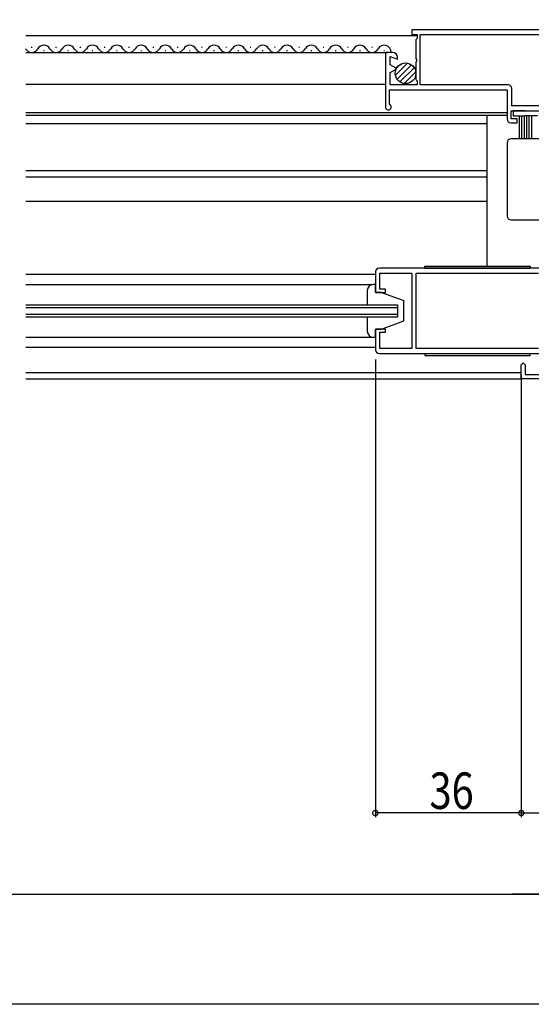
# Model space of a CAD drawing. Extents: x 0 to 1533, y 0 to 2195.
# Drawn here: x 711 to 837, y 0 to 243 of the extents above; entities that cross this region are included whole.
import ezdxf

# ---------------------------------------------------------------- set-up
doc = ezdxf.new("R2010")
doc.units = 0
doc.header["$LTSCALE"] = 5
for name, color, linetype in [('YKK_11', 7, 'CONTINUOUS'), ('YKK_12', 2, 'CONTINUOUS'), ('YKK_13', 4, 'CONTINUOUS'), ('YKK_D', 6, 'CONTINUOUS'), ('YKK_ZWAK', 7, 'CONTINUOUS')]:
    doc.layers.add(name, color=color, linetype=linetype)
doc.styles.get("Standard").update_dxf_attribs({"font": 'txt', "bigfont": 'EXTFONT'})

msp = doc.modelspace()

# ---------------------------------------------------------------- linework, layer by layer
at = {"layer": 'YKK_11', "color": 0, "linetype": 'ByBlock'}
for p, q in [((798.44, 180.46), (798.44, 175.46)), ((842.64, 181.46), (799.44, 181.46)), ((799.54, 176.26), (799.54, 180.26)), ((799.54, 180.26), (807.44, 180.26)), ((807.44, 180.26), (807.44, 161.66)), ((808.54, 161.66), (808.54, 180.26)), ((808.54, 180.26), (838.74, 180.26)), ((798.44, 175.46), (800.94, 175.46)), ((800.94, 176.26), (799.54, 176.26)), ((800.94, 175.46), (800.94, 176.26)), ((800.94, 166.46), (798.44, 166.46)), ((798.44, 166.46), (798.44, 161.46)), ((799.54, 161.66), (799.54, 165.66)), ((799.54, 165.66), (800.94, 165.66)), ((800.94, 165.66), (800.94, 166.46)), ((799.44, 160.46), (842.64, 160.46)), ((807.44, 161.66), (799.54, 161.66)), ((838.74, 161.66), (808.54, 161.66))]:
    msp.add_line(p, q, dxfattribs=at)
msp.add_lwpolyline([(844.94, 240.26), (807.44, 240.26), (807.44, 239.06), (808.74, 239.06), (808.74, 238.06), (808.44, 237.76), (808.44, 233.12), (808.56, 232.94), (808.56, 232.39), (808.44, 232.21), (808.44, 227.96), (808.74, 227.66), (808.74, 226.66), (802.14, 226.66), (802.14, 229.74), (803.54, 230.55), (803.54, 230.78), (802.14, 231.59), (802.14, 233.63), (803.94, 232.98), (803.94, 233.46, 0.414213), (802.74, 234.66), (800.94, 234.66), (800.94, 221.16, 1.618034), (802.06, 221.72), (801.94, 221.96), (801.94, 225.46), (830.94, 225.46), (830.94, 218.26, 0.414213), (831.94, 217.26), (833.44, 217.26), (833.44, 218.26), (831.94, 218.26), (831.94, 220.26), (838.94, 220.26)], format="xyb", dxfattribs=at)
for points in [[(809.54, 239.06), (838.94, 239.06)], [(842.44, 154.16), (834.44, 154.16), (834.44, 157.66), (834.94, 158.16), (835.44, 157.66), (835.44, 155.26), (845.94, 155.26)]]:
    msp.add_lwpolyline(points, dxfattribs=at)
msp.add_lwpolyline([(809.54, 239.06), (838.94, 239.06), (838.94, 221.46), (832.14, 221.46), (832.14, 225.66, 0.414218), (831.14, 226.66), (809.54, 226.66)], format="xyb", close=True, dxfattribs=at)
for centre, start, end in [((799.44, 180.46), 90, 180), ((799.44, 161.46), 180, 270)]:
    msp.add_arc(centre, 1, start, end, dxfattribs=at)
at = {"layer": 'YKK_12', "linetype": 'Continuous'}
for p, q in [((712.19, 238.86), (808.74, 238.86)), ((713.54, 235.92), (713.74, 235.92)), ((719.54, 235.92), (719.74, 235.92)), ((725.54, 235.92), (725.74, 235.92)), ((731.54, 235.92), (731.74, 235.92)), ((737.54, 235.92), (737.74, 235.92)), ((743.54, 235.92), (743.74, 235.92)), ((749.54, 235.92), (749.74, 235.92)), ((755.54, 235.92), (755.74, 235.92)), ((761.54, 235.92), (761.74, 235.92)), ((767.54, 235.92), (767.74, 235.92)), ((773.54, 235.92), (773.74, 235.92)), ((779.54, 235.92), (779.74, 235.92)), ((785.54, 235.92), (785.74, 235.92)), ((791.54, 235.92), (791.74, 235.92)), ((797.54, 235.92), (797.74, 235.92)), ((712.19, 234.66), (801.44, 234.66)), ((716.54, 235.16), (716.74, 235.16)), ((722.54, 235.16), (722.74, 235.16)), ((728.54, 235.16), (728.74, 235.16)), ((734.54, 235.16), (734.74, 235.16)), ((740.54, 235.16), (740.74, 235.16)), ((746.54, 235.16), (746.74, 235.16)), ((752.54, 235.16), (752.74, 235.16)), ((758.54, 235.16), (758.74, 235.16)), ((764.54, 235.16), (764.74, 235.16)), ((770.54, 235.16), (770.74, 235.16)), ((776.54, 235.16), (776.74, 235.16)), ((782.54, 235.16), (782.74, 235.16)), ((788.54, 235.16), (788.74, 235.16)), ((794.54, 235.16), (794.74, 235.16)), ((800.54, 235.16), (800.74, 235.16)), ((712.19, 226.86), (800.94, 226.86)), ((712.19, 219.86), (830.94, 219.86)), ((712.19, 219.16), (830.94, 219.16)), ((825.94, 219.16), (825.94, 181.96)), ((712.19, 217.16), (825.94, 217.16)), ((825.94, 205.46), (712.19, 205.46)), ((712.19, 203.96), (825.94, 203.96)), ((712.19, 197.96), (825.94, 197.96)), ((712.19, 179.96), (798.44, 179.96)), ((712.19, 177.46), (797.75, 177.46)), ((712.19, 172.46), (803.94, 172.46)), ((803.94, 172.46), (803.94, 169.46)), ((712.19, 171.76), (803.94, 171.76)), ((712.19, 170.16), (803.94, 170.16)), ((712.19, 169.46), (803.94, 169.46)), ((712.19, 164.46), (798.44, 164.46)), ((712.19, 161.96), (798.44, 161.96)), ((834.44, 155.66), (712.19, 155.66)), ((712.19, 154.16), (834.44, 154.16))]:
    msp.add_line(p, q, dxfattribs=at)
for centre, start, end in [((713.64, 236.38), 209.1906, 330.8094), ((716.64, 234.71), 29.1994, 150.8006), ((719.64, 236.38), 209.1906, 330.8094), ((722.64, 234.71), 29.1994, 151.4744), ((725.64, 236.38), 209.1906, 330.8094), ((728.64, 234.71), 29.1994, 150.8006), ((731.64, 236.38), 209.1906, 330.8094), ((734.64, 234.71), 29.1994, 150.8006), ((737.64, 236.38), 209.1906, 330.8094), ((740.64, 234.71), 29.1994, 151.4744), ((743.64, 236.38), 209.1906, 330.8094), ((746.64, 234.71), 29.1994, 150.8006), ((749.64, 236.38), 209.1906, 330.8094), ((752.64, 234.71), 29.1994, 150.8006), ((755.64, 236.38), 209.1906, 330.8094), ((758.64, 234.71), 29.1994, 150.8006), ((761.64, 236.38), 209.1906, 330.8094), ((764.64, 234.71), 29.1994, 150.8006), ((767.64, 236.38), 209.1906, 331.4744), ((770.64, 234.71), 29.1994, 151.4744), ((773.64, 236.38), 209.1906, 330.8094), ((776.64, 234.71), 29.1994, 150.8006), ((779.64, 236.38), 209.1906, 330.8094), ((782.64, 234.71), 29.1994, 150.8006), ((785.64, 236.38), 209.1906, 330.8094), ((788.64, 234.71), 29.1994, 150.8006), ((791.64, 236.38), 209.1906, 330.8094), ((794.64, 234.71), 29.1994, 150.8006), ((797.64, 236.38), 209.1906, 330.8094), ((800.64, 234.71), 358.6095, 150.8006)]:
    msp.add_arc(centre, 1.72, start, end, dxfattribs=at)
at = {"layer": 'YKK_13', "linetype": 'Continuous'}
for p, q in [((803.38, 229.06), (806.35, 232.02)), ((803.66, 230.75), (804.66, 231.75)), ((803.8, 228.06), (807.35, 231.61)), ((804.52, 227.37), (808.04, 230.89)), ((805.55, 226.99), (808.42, 229.85)), ((832.44, 220.26), (832.44, 219.06)), ((835.44, 220.26), (832.44, 220.26)), ((832.44, 219.06), (835.44, 219.06)), ((833.94, 219.06), (833.94, 213.36)), ((834.54, 219.06), (834.54, 213.36)), ((835.14, 219.06), (835.14, 213.36)), ((835.44, 220.26), (838.44, 220.26)), ((838.44, 219.06), (835.44, 219.06)), ((835.74, 219.06), (835.74, 213.36)), ((836.34, 219.06), (836.34, 213.36)), ((836.94, 219.06), (836.94, 213.36)), ((830.94, 212.36), (830.94, 194.36)), ((841.94, 213.36), (831.94, 213.36)), ((831.94, 193.36), (841.94, 193.36)), ((810.64, 181.96), (836.64, 181.96)), ((810.64, 181.46), (810.64, 181.96)), ((810.64, 181.46), (836.64, 181.46)), ((836.64, 181.96), (836.64, 181.46)), ((798.44, 177.46), (797.94, 177.46)), ((798.44, 175.46), (798.44, 177.46)), ((796.44, 175.96), (796.44, 172.46)), ((799.94, 175.46), (798.44, 175.46)), ((799.94, 175.46), (805.44, 173.46)), ((805.44, 168.46), (805.44, 173.46)), ((796.44, 169.46), (796.44, 165.96)), ((799.94, 166.46), (805.44, 168.46)), ((798.44, 166.46), (799.94, 166.46)), ((798.44, 164.46), (798.44, 166.46)), ((797.94, 164.46), (798.44, 164.46)), ((810.64, 160.46), (836.64, 160.46)), ((810.64, 160.46), (810.64, 159.96)), ((836.64, 159.96), (836.64, 160.46)), ((810.64, 159.96), (836.64, 159.96))]:
    msp.add_line(p, q, dxfattribs=at)
msp.add_circle((805.89, 229.51), 2.55, dxfattribs=at)
for centre, radius, start, end in [((831.94, 212.36), 1, 90, 180), ((831.94, 194.36), 1, 180, 270), ((797.94, 175.96), 1.5, 90, 180), ((797.94, 165.96), 1.5, 180, 270)]:
    msp.add_arc(centre, radius, start, end, dxfattribs=at)
at = {"layer": 'YKK_D'}
for p, q in [((798.44, 158.96), (798.44, 46.16)), ((834.44, 155.16), (834.44, 46.16)), ((834.44, 72.56), (834.44, 46.16)), ((834.44, 47.16), (798.44, 47.16)), ((834.44, 47.16), (850.44, 47.16)), ((360.94, 27.16), (839.94, 27.16)), ((850.44, 27.16), (832.25, 27.16))]:
    msp.add_line(p, q, dxfattribs=at)
at = {"layer": 'YKK_D', "linetype": 'ByBlock', "const_width": 1.27}
for points in [[(798.6, 47.16, 1), (798.28, 47.16, 1)], [(834.28, 47.16, 1), (834.6, 47.16, 1)], [(834.6, 47.16, 1), (834.28, 47.16, 1)]]:
    msp.add_lwpolyline(points, format="xyb", close=True, dxfattribs=at)
at = {"layer": 'YKK_ZWAK'}
msp.add_lwpolyline([(0, 0), (0, 2142), (1470, 2142), (1470, 0)], close=True, dxfattribs=at)

# ---------------------------------------------------------------- texts
at = {"layer": 'YKK_D', "width": 0.8}
msp.add_text('36', height=9, dxfattribs=at).set_placement((811.81, 48.16))

doc.saveas('drawing.dxf')
